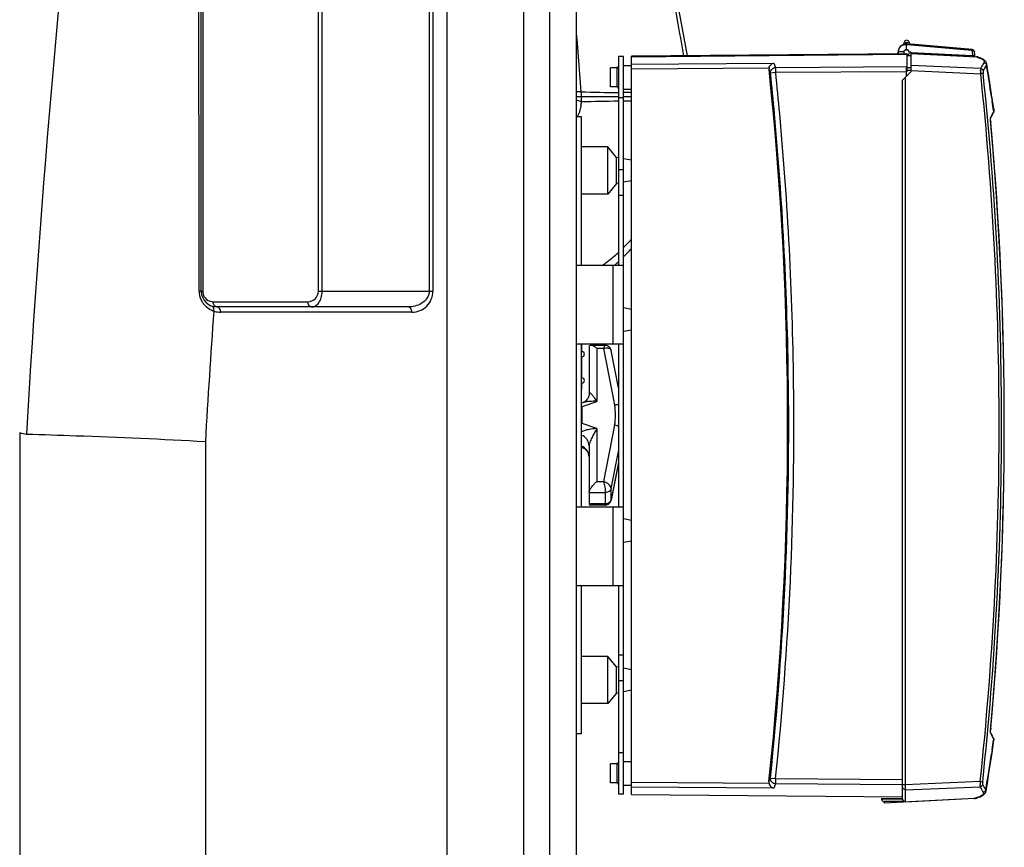
# Model space of a CAD drawing. Units: millimetres. Extents: x -1362 to 3127, y -322 to 2901.
# Drawn here: x 2752 to 3127, y 1996 to 2311 of the extents above; entities that cross this region are included whole.
import ezdxf

# ---------------------------------------------------------------- set-up
doc = ezdxf.new("R2010")
doc.units = ezdxf.units.MM
doc.header["$LTSCALE"] = 46.255
doc.layers.get('0').update_dxf_attribs({"linetype": 'CONTINUOUS'})
for name, color, linetype in [('02___PRT_ALL_AXES', 7, 'CONTINUOUS'), ('03___PRT_ALL_CURVES', 7, 'CONTINUOUS'), ('BEZUGSACHSEN', 7, 'CONTINUOUS')]:
    doc.layers.add(name, color=color, linetype=linetype)

msp = doc.modelspace()

# ---------------------------------------------------------------- linework, layer by layer
at = {"color": 7, "linetype": 'Continuous'}
for p, q in [((2964.07, 1458.055), (2964.07, 2458.123)), ((2821.181, 2207.739), (2821.181, 2435.739)), ((3088.854, 2302.559), (3088.616, 2301.669)), ((3090.786, 2302.559), (3090.986, 2301.811)), ((3086.538, 2298.12), (3086.574, 2298.821)), ((3088.779, 2298.92), (3086.728, 2298.92)), ((3090.368, 2299.576), (3089.272, 2299.576)), ((3089.82, 2299.726), (3089.82, 2301.65)), ((3114.782, 2299.729), (3090.103, 2301.888)), ((3091.42, 2298.753), (3090.883, 2298.809)), ((3091.42, 2298.753), (3091.42, 2291.251)), ((3114.782, 2299.729), (3114.762, 2299.731)), ((2982.07, 2297.151), (2980.07, 2297.151)), ((2980.07, 2297.151), (2980.07, 2217.651)), ((2982.07, 2016.151), (2982.07, 2297.151)), ((3090.07, 2298.151), (2985.07, 2297.234)), ((2985.07, 2297.031), (3090.07, 2297.948)), ((2985.07, 2016.067), (2985.07, 2297.234)), ((3090.07, 2291.332), (3090.07, 2298.151)), ((3090.368, 2297.726), (3090.07, 2297.726)), ((3091.42, 2297.347), (3090.07, 2297.335)), ((3091.42, 2298.317), (3116.422, 2297.007)), ((3116.478, 2297.002), (3116.422, 2297.007)), ((3116.593, 2296.986), (3116.478, 2297.002)), ((3116.71, 2296.96), (3116.593, 2296.986)), ((3116.785, 2296.937), (3116.71, 2296.96)), ((2982.07, 2293.624), (2985.07, 2293.651)), ((3088.32, 2288.151), (3091.42, 2291.251)), ((3089.82, 2289.651), (3089.82, 2292.763)), ((3120.824, 2291.534), (3120.377, 2294.313)), ((3121.103, 2289.765), (3120.823, 2291.541)), ((3088.32, 2014.351), (3088.32, 2288.151)), ((3089.32, 2289.151), (3089.32, 2013.151)), ((3121.662, 2286.196), (3121.385, 2287.982)), ((2982.07, 2284.677), (2985.07, 2284.651)), ((3122.214, 2282.591), (3121.94, 2284.398)), ((3122.758, 2278.967), (3122.488, 2280.788)), ((3123.028, 2277.146), (3122.488, 2280.782)), ((3123.027, 2277.147), (3123.116, 2276.542)), ((3123.055, 2275.974), (3123.108, 2276.169)), ((2966.07, 2274.189), (2964.07, 2274.189)), ((2966.07, 2217.651), (2966.07, 2274.188)), ((3121.792, 2273.37), (3121.793, 2273.419)), ((3121.792, 2273.326), (3121.792, 2273.381)), ((3121.793, 2273.28), (3121.792, 2273.34)), ((3121.793, 2273.445), (3121.795, 2273.484)), ((3121.793, 2273.409), (3121.794, 2273.453)), ((3121.794, 2273.23), (3121.793, 2273.295)), ((3121.796, 2273.178), (3121.794, 2273.247)), ((3121.795, 2273.478), (3121.796, 2273.51)), ((3121.798, 2273.123), (3121.795, 2273.197)), ((3121.796, 2273.506), (3121.798, 2273.533)), ((3121.801, 2273.065), (3121.797, 2273.143)), ((3121.798, 2273.53), (3121.799, 2273.542)), ((3121.799, 2273.542), (3121.801, 2273.559)), ((3121.799, 2273.542), (3121.807, 2273.556)), ((3121.804, 2273.006), (3121.8, 2273.086)), ((3121.808, 2272.945), (3121.803, 2273.027)), ((3121.807, 2273.556), (3121.902, 2273.73)), ((3121.813, 2272.883), (3121.807, 2272.965)), ((3121.818, 2272.82), (3121.811, 2272.9)), ((3121.902, 2273.73), (3121.982, 2273.876)), ((3122.993, 2275.828), (3123.055, 2275.974)), ((3122.994, 2275.829), (3122.993, 2275.828)), ((2976.07, 2262.696), (2966.07, 2262.696)), ((2976.07, 2244.696), (2976.07, 2262.696)), ((2979.42, 2258.696), (2976.07, 2262.696)), ((2979.42, 2248.696), (2979.42, 2258.696)), ((2980.07, 2258.573), (2979.42, 2258.696)), ((2985.07, 2257.629), (2982.07, 2258.196)), ((2979.42, 2248.696), (2976.07, 2244.696)), ((2980.07, 2248.819), (2979.42, 2248.696)), ((2985.07, 2249.763), (2982.07, 2249.196)), ((2976.07, 2244.696), (2966.07, 2244.696)), ((2964.07, 2217.651), (2982.07, 2217.651)), ((2900.034, 2201.739), (2827.181, 2201.739)), ((2985.07, 2200.804), (2982.07, 2201.37)), ((2985.07, 2192.937), (2982.07, 2192.371)), ((2964.07, 2187.651), (2982.07, 2187.651)), ((2966.07, 2125.651), (2966.07, 2187.651)), ((2968.926, 2186.506), (2968.926, 2168.687)), ((2974.985, 2187.107), (2969.546, 2187.107)), ((2974.986, 2187.107), (2974.986, 2187.107)), ((2980.07, 2187.651), (2980.07, 2125.651)), ((2966.07, 2184.739), (2966.161, 2184.739)), ((2966.07, 2182.739), (2966.161, 2182.739)), ((2980.07, 2170.984), (2977.301, 2185.195)), ((2966.07, 2174.739), (2966.161, 2174.739)), ((2966.07, 2172.739), (2966.161, 2172.739)), ((2966.492, 2165.261), (2966.07, 2165.114)), ((2968.926, 2148.888), (2968.926, 2126.871)), ((2966.486, 2148.118), (2966.07, 2148.263)), ((2966.484, 2148.119), (2966.486, 2148.118)), ((2980.07, 2142.389), (2977.303, 2128.184)), ((2974.988, 2126.272), (2969.546, 2126.27)), ((2974.988, 2126.272), (2975.139, 2126.277)), ((2974.989, 2126.272), (2974.989, 2126.272)), ((2964.07, 2125.651), (2982.07, 2125.651)), ((2985.07, 2120.44), (2982.07, 2121.007)), ((2985.07, 2112.574), (2982.07, 2112.007)), ((2964.07, 2095.651), (2982.07, 2095.651)), ((2966.07, 2039.189), (2966.07, 2095.651)), ((2980.07, 2095.651), (2980.07, 2016.151)), ((3124.101, 2069.377), (3125.004, 2083.918)), ((2976.07, 2068.681), (2966.07, 2068.681)), ((2979.42, 2064.681), (2976.07, 2068.681)), ((2976.07, 2050.681), (2976.07, 2068.681)), ((3123.036, 2054.86), (3124.102, 2069.39)), ((2980.07, 2064.559), (2979.42, 2064.681)), ((2979.42, 2054.681), (2979.42, 2064.681)), ((2985.07, 2063.615), (2982.07, 2064.181)), ((2985.07, 2055.748), (2982.07, 2055.182)), ((2979.42, 2054.681), (2976.07, 2050.681)), ((2980.07, 2054.804), (2979.42, 2054.681)), ((2976.07, 2050.681), (2966.07, 2050.681)), ((3121.792, 2039.902), (3121.792, 2039.949)), ((2966.07, 2039.189), (2964.07, 2039.189)), ((3121.814, 2039.733), (3121.799, 2039.76)), ((3121.902, 2039.572), (3121.814, 2039.733)), ((3121.982, 2039.425), (3121.902, 2039.572)), ((3122.985, 2035.864), (3123.116, 2036.759)), ((3122.993, 2037.474), (3122.994, 2037.473)), ((3123.056, 2037.325), (3122.993, 2037.473)), ((3123.108, 2037.13), (3123.056, 2037.325)), ((3122.403, 2031.954), (3122.986, 2035.874)), ((2982.07, 2028.624), (2985.07, 2028.651)), ((3121.813, 2028.074), (3122.403, 2031.954)), ((3121.214, 2024.226), (3121.814, 2028.081)), ((3120.606, 2020.408), (3121.214, 2024.226)), ((2982.07, 2019.677), (2985.07, 2019.651)), ((3120.116, 2017.387), (3120.607, 2020.413)), ((2982.07, 2016.151), (2980.07, 2016.151)), ((2985.07, 2016.067), (3088.32, 2015.166)), ((3080.32, 2014.568), (3088.32, 2014.638)), ((3080.32, 2014.568), (3080.32, 2014.351)), ((3115.612, 2014.529), (3081.32, 2012.731)), ((3115.766, 2014.545), (3115.879, 2014.568)), ((3115.879, 2014.568), (3115.963, 2014.59)), ((3118.527, 2015.592), (3118.528, 2015.592)), ((3089.32, 2013.351), (3081.32, 2013.351)), ((3081.32, 2013.351), (3081.32, 2012.731))]:
    msp.add_line(p, q, dxfattribs=at)
at = {"color": 9, "linetype": 'Continuous'}
for p, q in [((2821.767, 2435.739), (2821.767, 2207.739)), ((2865.85, 2207.739), (2865.85, 2435.739)), ((2867.264, 2207.739), (2867.264, 2435.739)), ((2908.034, 2424.688), (2908.034, 2207.739)), ((2909.448, 2424.688), (2909.448, 2207.739)), ((2914.781, 2425.044), (2914.773, 1731.763)), ((2943.966, 2425.044), (2943.966, 1735.253)), ((2954.008, 1458.055), (2954.008, 2425.044)), ((2964.447, 2303.085), (2964.285, 2305.17)), ((2964.476, 2302.721), (2964.447, 2303.085)), ((2964.516, 2302.203), (2964.476, 2302.721)), ((3089.82, 2302.301), (3088.854, 2302.559)), ((3090.786, 2302.559), (3089.82, 2302.301)), ((2965.944, 2283.647), (2964.516, 2302.203)), ((3089.712, 2301.899), (3089.82, 2302.301)), ((3089.82, 2302.301), (3089.928, 2301.899)), ((3090.086, 2301.64), (3114.733, 2299.484)), ((3091.42, 2297.332), (3090.07, 2297.32)), ((3114.972, 2297.333), (3091.42, 2298.566)), ((3091.42, 2298.286), (3116.527, 2296.971)), ((2985.07, 2294.235), (3039.294, 2294.632)), ((3037.472, 2292.649), (2985.07, 2292.265)), ((3038.011, 2290.759), (3037.459, 2292.124)), ((3039.294, 2294.632), (3039.98, 2292.935)), ((3039.98, 2292.935), (3090.07, 2293.302)), ((3089.82, 2291.33), (3039.98, 2290.965)), ((3091.42, 2292.775), (3089.82, 2292.763)), ((3091.42, 2291.79), (3089.82, 2291.778)), ((3118.07, 2292.517), (3091.42, 2293.689)), ((3091.42, 2291.722), (3118.071, 2290.55)), ((3039.98, 2290.965), (3038.011, 2290.759)), ((2982.07, 2281.318), (2980.07, 2281.318)), ((2985.07, 2280.109), (2982.07, 2280.086)), ((2985.071, 2283.346), (2982.071, 2283.368)), ((3123.041, 2276.096), (3122.925, 2275.863)), ((3122.978, 2276.522), (3123.041, 2276.096)), ((3121.821, 2272.783), (3121.818, 2272.782)), ((3121.818, 2272.782), (3121.896, 2271.914)), ((3122.925, 2275.863), (3122.849, 2275.712)), ((2982.07, 2253.941), (2980.07, 2253.941)), ((2982.07, 2244.151), (2980.07, 2244.151)), ((2978.07, 2187.651), (2978.07, 2217.651)), ((2821.181, 2207.739), (2821.767, 2207.739)), ((2865.85, 2207.739), (2909.448, 2207.739)), ((2825.767, 2203.739), (2861.85, 2203.739)), ((2901.448, 2199.739), (2828.595, 2199.739)), ((2974.456, 2185.908), (2971.926, 2185.908)), ((2971.926, 2185.908), (2971.926, 2165.777)), ((2974.456, 2185.908), (2978.631, 2164.483)), ((2966.07, 2170.739), (2966.161, 2170.739)), ((2966.294, 2163.817), (2971.926, 2165.777)), ((2966.294, 2157.366), (2966.294, 2163.817)), ((2971.926, 2155.406), (2966.294, 2157.366)), ((2978.632, 2156.702), (2974.459, 2135.276)), ((2752.082, 2153.989), (2752.082, 1739.976)), ((2971.926, 2155.406), (2971.926, 2135.276)), ((2822.792, 2150.502), (2822.792, 1612.976)), ((2977.321, 2132.582), (2980.07, 2146.696)), ((2980.07, 2142.493), (2977.321, 2128.379)), ((2971.926, 2135.276), (2974.459, 2135.276)), ((2968.926, 2131.074), (2975.122, 2131.076)), ((2975.122, 2126.873), (2975.122, 2131.076)), ((2977.321, 2128.379), (2977.321, 2132.582)), ((2968.926, 2126.871), (2975.122, 2126.873)), ((2977.302, 2128.179), (2977.303, 2128.184)), ((2977.303, 2128.185), (2977.321, 2128.379)), ((2978.07, 2095.651), (2978.07, 2125.651)), ((2982.07, 2069.151), (2980.07, 2069.151)), ((2982.07, 2059.36), (2980.07, 2059.36)), ((3121.896, 2041.389), (3121.818, 2040.519)), ((3121.821, 2040.519), (3121.818, 2040.519)), ((3122.849, 2037.589), (3122.924, 2037.438)), ((3122.924, 2037.438), (3123.041, 2037.205)), ((3123.041, 2037.205), (3122.978, 2036.78)), ((3122.439, 2033.151), (3122.182, 2031.451)), ((2982.07, 2031.983), (2980.07, 2031.983)), ((3037.438, 2020.975), (3037.99, 2022.339)), ((3037.99, 2022.339), (3039.959, 2022.133)), ((3039.959, 2022.133), (3088.32, 2021.779)), ((2985.07, 2020.833), (3037.45, 2020.45)), ((3039.273, 2018.467), (2985.07, 2018.864)), ((3039.959, 2020.163), (3039.273, 2018.467)), ((3088.32, 2019.809), (3039.959, 2020.163)), ((3089.32, 2019.766), (3088.32, 2019.766)), ((3117.888, 2021.02), (3089.32, 2019.764)), ((3089.32, 2017.797), (3117.886, 2019.053)), ((3088.32, 2014.351), (3080.32, 2014.351)), ((3115.732, 2014.565), (3089.32, 2013.181))]:
    msp.add_line(p, q, dxfattribs=at)
at = {"color": 7, "linetype": 'Continuous'}
for points in [[(3006.383, 2297.42), (3003.869, 2311.129), (2998.933, 2338.008), (2994.195, 2363.631), (2989.683, 2387.683), (2988.427, 2394.291)], [(3120.377, 2294.309), (3120.333, 2294.506), (3120.242, 2294.752), (3120.11, 2294.993), (3119.943, 2295.221), (3119.742, 2295.437), (3119.508, 2295.641), (3119.238, 2295.838), (3118.927, 2296.032), (3118.574, 2296.222), (3118.175, 2296.411), (3117.73, 2296.598), (3117.238, 2296.783), (3116.785, 2296.937)], [(3122.488, 2280.782), (3121.941, 2284.391), (3121.386, 2287.975), (3120.824, 2291.534)], [(3123.108, 2276.169), (3123.128, 2276.371), (3123.116, 2276.542)], [(3127.054, 2156.641), (3126.972, 2171.195), (3126.726, 2185.749), (3126.316, 2200.3), (3125.742, 2214.846), (3125.004, 2229.383), (3124.102, 2243.911), (3123.037, 2258.427), (3121.817, 2272.834)], [(3127.054, 2156.66), (3126.972, 2171.214), (3126.726, 2185.767), (3126.316, 2200.316), (3125.742, 2214.86), (3125.003, 2229.397), (3124.101, 2243.925), (3123.036, 2258.441), (3121.821, 2272.783)], [(2977.301, 2185.194), (2977.278, 2185.302), (2977.131, 2185.73), (2976.907, 2186.121), (2976.617, 2186.457), (2976.275, 2186.728), (2975.902, 2186.925), (2975.517, 2187.048), (2975.136, 2187.103), (2974.985, 2187.107)], [(2968.926, 2168.687), (2968.896, 2168.269), (2968.803, 2167.822), (2968.638, 2167.35), (2968.402, 2166.885), (2968.105, 2166.451), (2967.759, 2166.067), (2967.387, 2165.748), (2967.016, 2165.503), (2966.673, 2165.332), (2966.485, 2165.259)], [(3125.742, 2098.441), (3126.316, 2112.985), (3126.726, 2127.534), (3126.972, 2142.087), (3127.054, 2156.66)], [(2966.486, 2148.118), (2966.531, 2148.102), (2966.833, 2147.972), (2967.181, 2147.773), (2967.544, 2147.504), (2967.896, 2147.17), (2968.215, 2146.779), (2968.486, 2146.344), (2968.692, 2145.892), (2968.831, 2145.448), (2968.904, 2145.04), (2968.926, 2144.689)], [(3125.003, 2083.904), (3125.742, 2098.456), (3126.316, 2113.001), (3126.726, 2127.552), (3126.972, 2142.106)], [(2975.139, 2126.277), (2975.519, 2126.331), (2975.905, 2126.455)], [(2975.905, 2126.455), (2976.278, 2126.651), (2976.619, 2126.922), (2976.91, 2127.259), (2977.134, 2127.65)], [(2977.134, 2127.65), (2977.28, 2128.078), (2977.303, 2128.185)], [(3121.792, 2039.939), (3121.792, 2039.987), (3121.793, 2040.028), (3121.794, 2040.071), (3121.795, 2040.115), (3121.797, 2040.162), (3121.799, 2040.21), (3121.802, 2040.26), (3121.805, 2040.31), (3121.809, 2040.362), (3121.813, 2040.415), (3121.817, 2040.468), (3123.037, 2054.874)], [(3121.799, 2039.758), (3121.797, 2039.776), (3121.796, 2039.798), (3121.795, 2039.822), (3121.794, 2039.85), (3121.793, 2039.88), (3121.792, 2039.913)], [(3121.803, 2039.727), (3121.802, 2039.728), (3121.802, 2039.734), (3121.8, 2039.744), (3121.799, 2039.758)], [(3123.116, 2036.759), (3123.128, 2036.928), (3123.108, 2037.13)], [(3118.195, 2015.421), (3118.529, 2015.593), (3118.823, 2015.764), (3119.085, 2015.938), (3119.316, 2016.117), (3119.52, 2016.303), (3119.7, 2016.502), (3119.853, 2016.714), (3119.978, 2016.943), (3120.068, 2017.182), (3120.116, 2017.391)], [(3115.613, 2014.529), (3115.656, 2014.532), (3115.766, 2014.545)], [(3115.963, 2014.59), (3116.44, 2014.738), (3116.951, 2014.91), (3117.412, 2015.082), (3117.826, 2015.252), (3118.198, 2015.422)], [(3116.434, 2014.735), (3116.946, 2014.908), (3117.408, 2015.08), (3117.824, 2015.251), (3118.195, 2015.421)]]:
    msp.add_lwpolyline(points, dxfattribs=at)
at = {"color": 9, "linetype": 'Continuous'}
for centre, radius, start, end in [((7414, 1884.262), 4667.084, 173.269885, 176.694999), ((3089.846, 2298.899), 2.751, 85.00431, 90.54718), ((3097.084, 2300.944), 17.709, 355.26809, 355.78235), ((3114.67, 2295.462), 4.022, 87.81917, 89.08793), ((3107.148, 2300.199), 7.617, 355.8093, 355.98507), ((3108.661, 2295.017), 6.722, 18.46714, 18.68511), ((3116.358, 2296.691), 0.327, 58.83266, 60.68542), ((3111.057, 2280.212), 17.629, 71.07574, 71.92129), ((3072.17, 2320.99), 54.015, 328.18755, 330.88784), ((3071.326, 2321.149), 56.074, 328.2432, 330.84671), ((1979.952, 2108.291), 1155.34, 8.639859, 9.241421), ((3039.946, 2290.941), 1.943, 179.29016, 185.37243), ((1745.07, 2156.651), 1299.878, 5.234248, 5.921759), ((1745.641, 2156.65), 1301.29, 5.229352, 5.924462), ((1844.227, 2156.651), 1280.862, 359.999988, 6.000557), ((1844.127, 2156.648), 1281.902, 0.000114, 6.000334), ((2990.988, 3265.844), 982.517, 268.539353, 269.36329), ((2938.278, 2281.055), 27.787, 357.44049, 5.31647), ((2990.926, 1342.973), 937.155, 90.663738, 91.522015), ((2007.767, 2112.551), 1127.201, 8.364332, 8.550775), ((2948.501, 2281.652), 17.631, 349.49662, 353.96249), ((1745.665, 2156.651), 1299.286, 0.862333, 5.236643), ((1745.648, 2156.651), 1301.283, 0.706329, 5.22935), ((3124.133, 2273.439), 2.346, 176.83809, 177.89253), ((3068.638, 2303.075), 60.725, 331.14755, 333.21781), ((3122.552, 2276.045), 0.492, 333.89544, 338.47585), ((1835.841, 2156.651), 1291.21, 354.878603, 5.121501), ((2934.086, 2273.152), 68.444, 314.51615, 318.16342), ((2828.322, 2207.768), 7.846, 180.09841, 185.61127), ((2825.759, 2207.739), 3.992, 180.00333, 184.40203), ((2825.775, 2207.739), 4.008, 184.38967, 188.91834), ((2825.768, 2207.739), 4.001, 188.93021, 220.20182), ((2825.767, 2207.739), 4, 220.20313, 263.48351), ((2861.85, 2207.739), 4, 269.99988, 0.00012), ((2901.448, 2207.739), 8, 269.99962, 0.00038), ((2828.616, 2207.942), 8.197, 222.77907, 240.80352), ((2825.767, 2207.741), 4.003, 263.4891, 270.00148), ((2828.547, 2203.74), 2.78, 180.03165, 190.75764), ((7405.539, 1882.923), 4590.552, 176.037032, 176.658396), ((2828.664, 2208.031), 8.298, 240.80973, 251.00556), ((2828.595, 2207.736), 7.997, 250.79095, 253.75913), ((2828.601, 2207.779), 8.041, 253.80086, 269.95874), ((1745.664, 2156.651), 1299.287, 354.066551, 0.86233), ((1745.647, 2156.651), 1301.284, 354.066556, 0.706325), ((2958.733, 2160.591), 20.275, 348.93906, 11.06617), ((1844.226, 2156.65), 1280.863, 353.921561, 0.000012), ((1844.204, 2156.649), 1281.825, 353.921548, 0.000078), ((2975.879, 2128.661), 1.469, 341.48067, 348.94015), ((3121.332, 2039.579), 0.495, 9.24377, 18.87738), ((3067.459, 2009.617), 62.052, 26.79375, 28.8203), ((2007.853, 2200.737), 1127.114, 351.449222, 351.635681), ((3122.551, 2037.256), 0.492, 21.33599, 26.10394), ((1983.849, 2204.391), 1151.394, 350.677173, 351.361477), ((3039.925, 2022.157), 1.943, 174.6191, 180.71011), ((3071.409, 1990.3), 54.652, 29.23554, 31.7436), ((3072.381, 1991.195), 54.612, 29.23698, 31.74855), ((3089.293, 2014.363), 0.973, 180.01778, 191.40463), ((3089.305, 2014.37), 0.987, 214.16742, 219.80857), ((3089.308, 2014.372), 0.991, 219.80425, 225.4346), ((3115.554, 2014.892), 0.372, 295.31956, 298.59186), ((3109.575, 2035.313), 21.642, 286.52706, 287.14499)]:
    msp.add_arc(centre, radius, start, end, dxfattribs=at)
at = {"color": 7, "linetype": 'Continuous'}
for centre, radius, start, end in [((3089.82, 2302.301), 1, 15, 165), ((3089.82, 2298.651), 3.25, 85, 189.38902), ((3089.82, 2298.651), 1.075, 283.45492, 208.38736), ((3114.708, 2298.732), 1, 6.29402, 85.7807), ((1826.52, 2156.651), 1297, 6.213687, 6.294017), ((3039.509, 2292.338), 2.061, 171.32919, 185.97063), ((3068.545, 2302.816), 60.77, 331.56079, 333.63408), ((2930.115, 2273.566), 74.044, 314.56702, 317.94083), ((2934.13, 2269.404), 68.259, 310.6833, 312.32641), ((2827.181, 2207.739), 6, 180, 270), ((2966.161, 2183.739), 1, 270, 90), ((2966.161, 2173.739), 1, 270, 90), ((2964.161, 2170.739), 2, 343.50906, 0), ((2963.06, 2157.65), 6.963, 62.32805, 64.38687), ((2969.712, 2150.847), 7.36, 117.671, 119.65507), ((3069.092, 2010.768), 60.154, 26.35532, 28.44981), ((3039.488, 2020.76), 2.061, 174.02049, 188.6704), ((3081.32, 2014.351), 1, 180, 270), ((3089.32, 2014.351), 1, 180.00003, 270)]:
    msp.add_arc(centre, radius, start, end, dxfattribs=at)
msp.add_ellipse((1745.664, 2156.651), major_axis=(1298.879, 0), ratio=0.9999999, start_param=-0.1046469, end_param=0.1044901, dxfattribs=at)
at = {"color": 9, "linetype": 'Continuous'}
for points, knots in [([(2820.476, 2207.755), (2820.45, 2225.885), (2820.338, 2298.371), (2820.193, 2370.857), (2820.066, 2425.212)], [0, 0, 0, 0, 0.2501212, 1, 1, 1, 1]), ([(3005.018, 2297.409), (3002.142, 2313.537), (2996.419, 2345.792), (2990.693, 2378.046), (2987.775, 2394.159)], [0, 0, 0, 0, 0.5001247, 1, 1, 1, 1]), ([(3090.086, 2301.64), (3090.087, 2301.658), (3090.092, 2301.718), (3090.097, 2301.779), (3090.1, 2301.822)], [0, 0, 0, 0, 0.2970178, 1, 1, 1, 1]), ([(3090.1, 2301.822), (3090.101, 2301.831), (3090.101, 2301.847), (3090.104, 2301.87), (3090.102, 2301.879), (3090.105, 2301.888), (3090.103, 2301.888)], [0, 0, 0, 0, 0.4304807, 0.7434768, 0.9346522, 1, 1, 1, 1]), ([(3114.762, 2299.731), (3114.758, 2299.731), (3114.75, 2299.735), (3114.751, 2299.728), (3114.75, 2299.723), (3114.75, 2299.712), (3114.749, 2299.692), (3114.747, 2299.675), (3114.747, 2299.665)], [0, 0, 0, 0, 0.1509292, 0.184371, 0.2478234, 0.3409678, 0.6145312, 1, 1, 1, 1]), ([(3114.766, 2299.731), (3114.779, 2299.729), (3114.809, 2299.711), (3114.815, 2299.679), (3114.817, 2299.661)], [0, 0, 0, 0, 0.4236992, 1, 1, 1, 1]), ([(3114.817, 2299.661), (3114.819, 2299.65), (3114.826, 2299.59), (3114.825, 2299.529), (3114.823, 2299.481)], [0, 0, 0, 0, 0.2004187, 1, 1, 1, 1]), ([(3114.823, 2299.481), (3114.86, 2299.48), (3115.002, 2299.468), (3115.142, 2299.432), (3115.239, 2299.391)], [0, 0, 0, 0, 0.2619075, 1, 1, 1, 1]), ([(3115.239, 2299.391), (3115.363, 2299.339), (3115.58, 2299.195), (3115.69, 2298.954), (3115.702, 2298.841)], [0, 0, 0, 0, 0.5422499, 1, 1, 1, 1]), ([(3115.728, 2297.186), (3115.629, 2297.248), (3115.375, 2297.327), (3115.114, 2297.34), (3114.972, 2297.333)], [0, 0, 0, 0, 0.4513658, 1, 1, 1, 1]), ([(3115.028, 2297.17), (3115.026, 2297.177), (3115.016, 2297.207), (3115.004, 2297.237), (3114.996, 2297.261)], [0, 0, 0, 0, 0.2239472, 1, 1, 1, 1]), ([(3115.037, 2297.146), (3115.042, 2297.129), (3115.048, 2297.106), (3115.053, 2297.087), (3115.052, 2297.078), (3115.05, 2297.078)], [0, 0, 0, 0, 0.7482326, 0.9334389, 1, 1, 1, 1]), ([(3115.803, 2297.131), (3115.797, 2297.136), (3115.774, 2297.156), (3115.748, 2297.174), (3115.728, 2297.186)], [0, 0, 0, 0, 0.2400748, 1, 1, 1, 1]), ([(3115.88, 2297.035), (3115.876, 2297.043), (3115.854, 2297.079), (3115.826, 2297.11), (3115.803, 2297.131)], [0, 0, 0, 0, 0.2369194, 1, 1, 1, 1]), ([(3116.774, 2296.888), (3117.232, 2296.731), (3117.865, 2296.487), (3118.598, 2296.09), (3118.989, 2295.816), (3119.266, 2295.541), (3119.431, 2295.259), (3119.468, 2294.968), (3119.405, 2294.791), (3119.361, 2294.711)], [0, 0, 0, 0, 0.3891119, 0.5426472, 0.669165, 0.7713991, 0.8543524, 0.9265314, 1, 1, 1, 1]), ([(3038.003, 2290.965), (3038.006, 2291.219), (3038.115, 2291.732), (3038.556, 2292.38), (3039.208, 2292.819), (3039.724, 2292.93), (3039.98, 2292.935)], [0, 0, 0, 0, 0.2481427, 0.4979451, 0.7489435, 1, 1, 1, 1]), ([(3039.98, 2292.935), (3039.977, 2292.856), (3039.976, 2292.628), (3039.974, 2292.199), (3039.976, 2291.622), (3039.979, 2291.193), (3039.98, 2290.965)], [0, 0, 0, 0, 0.120643, 0.3473233, 0.6527178, 1, 1, 1, 1]), ([(3118.07, 2292.517), (3118.065, 2292.487), (3118.059, 2292.408), (3118.053, 2292.263), (3118.049, 2292.066), (3118.048, 2291.917), (3118.048, 2291.835)], [0, 0, 0, 0, 0.131916, 0.3470247, 0.6392922, 1, 1, 1, 1]), ([(3118.071, 2290.55), (3118.067, 2290.666), (3118.056, 2291.094), (3118.048, 2291.522), (3118.048, 2291.835)], [0, 0, 0, 0, 0.270097, 1, 1, 1, 1]), ([(3118.07, 2292.517), (3118.297, 2292.501), (3118.753, 2292.305), (3118.977, 2291.862), (3119.005, 2291.637)], [0, 0, 0, 0, 0.5012426, 1, 1, 1, 1]), ([(3119.005, 2291.637), (3118.997, 2291.623), (3118.985, 2291.584), (3118.975, 2291.511), (3118.968, 2291.412), (3118.965, 2291.237), (3118.976, 2290.98), (3118.994, 2290.765), (3119.006, 2290.651)], [0, 0, 0, 0, 0.047165, 0.1215093, 0.2226068, 0.3473713, 0.6531168, 1, 1, 1, 1]), ([(3119.361, 2294.711), (3119.588, 2294.695), (3120.044, 2294.501), (3120.268, 2294.058), (3120.296, 2293.833)], [0, 0, 0, 0, 0.501433, 1, 1, 1, 1]), ([(3120.297, 2293.833), (3120.334, 2293.907), (3120.389, 2294.063), (3120.39, 2294.229), (3120.377, 2294.308)], [0, 0, 0, 0, 0.5085589, 1, 1, 1, 1]), ([(3119.006, 2290.653), (3118.972, 2290.648), (3118.869, 2290.637), (3118.558, 2290.601), (3118.28, 2290.572), (3118.071, 2290.55)], [0, 0, 0, 0, 0.108236, 0.330602, 1, 1, 1, 1]), ([(2965.945, 2283.63), (2965.806, 2283.651), (2965.184, 2283.718), (2964.556, 2283.704), (2964.073, 2283.668)], [0, 0, 0, 0, 0.2249244, 1, 1, 1, 1]), ([(2966.037, 2279.814), (2965.896, 2279.88), (2965.259, 2280.15), (2964.593, 2280.346), (2964.073, 2280.477)], [0, 0, 0, 0, 0.2247176, 1, 1, 1, 1]), ([(2965.837, 2278.438), (2965.766, 2278.059), (2965.445, 2276.595), (2964.926, 2275.172), (2964.424, 2274.178)], [0, 0, 0, 0, 0.2572061, 1, 1, 1, 1]), ([(3123.116, 2276.542), (3123.126, 2276.469), (3123.124, 2276.314), (3123.074, 2276.167), (3123.041, 2276.096)], [0, 0, 0, 0, 0.4845995, 1, 1, 1, 1]), ([(3121.818, 2272.782), (3121.813, 2272.841), (3121.796, 2273.056), (3121.786, 2273.272), (3121.787, 2273.429)], [0, 0, 0, 0, 0.2702775, 1, 1, 1, 1]), ([(3121.787, 2273.429), (3121.787, 2273.438), (3121.787, 2273.47), (3121.788, 2273.502), (3121.789, 2273.525)], [0, 0, 0, 0, 0.2617264, 1, 1, 1, 1]), ([(3121.791, 2273.568), (3121.792, 2273.578), (3121.794, 2273.614), (3121.797, 2273.65), (3121.801, 2273.676)], [0, 0, 0, 0, 0.2783111, 1, 1, 1, 1]), ([(3121.801, 2273.676), (3121.802, 2273.686), (3121.807, 2273.719), (3121.814, 2273.752), (3121.825, 2273.772)], [0, 0, 0, 0, 0.3222533, 1, 1, 1, 1]), ([(2973.991, 2217.631), (2974.518, 2217.996), (2976.629, 2219.511), (2978.639, 2221.167), (2980.091, 2222.48)], [0, 0, 0, 0, 0.2464368, 1, 1, 1, 1]), ([(2820.476, 2207.755), (2820.575, 2207.754), (2820.742, 2207.747), (2820.982, 2207.76), (2821.082, 2207.727), (2821.181, 2207.754), (2821.181, 2207.739)], [0, 0, 0, 0, 0.4213511, 0.7376474, 0.9333645, 1, 1, 1, 1]), ([(2822.599, 2202.375), (2822.326, 2202.67), (2821.26, 2204.006), (2820.641, 2205.702), (2820.514, 2207.001)], [0, 0, 0, 0, 0.2353344, 1, 1, 1, 1]), ([(2863.264, 2201.739), (2863.755, 2201.739), (2864.836, 2202.06), (2866.142, 2203.357), (2867.05, 2205.33), (2867.264, 2206.9), (2867.264, 2207.739)], [0, 0, 0, 0, 0.186713, 0.4070029, 0.680729, 1, 1, 1, 1]), ([(2908.034, 2207.739), (2908.034, 2206.728), (2907.309, 2204.769), (2905.105, 2202.928), (2902.616, 2201.944), (2900.886, 2201.739), (2900.034, 2201.739)], [0, 0, 0, 0, 0.2765048, 0.5287555, 0.7670375, 1, 1, 1, 1]), ([(2825.963, 2200.184), (2825.994, 2200.359), (2826.047, 2200.967), (2825.826, 2201.658), (2825.477, 2201.926)], [0, 0, 0, 0, 0.2882117, 1, 1, 1, 1]), ([(2827.181, 2201.739), (2826.863, 2201.739), (2826.158, 2202.132), (2825.889, 2202.834), (2825.816, 2203.221)], [0, 0, 0, 0, 0.4465304, 1, 1, 1, 1]), ([(2828.595, 2199.739), (2828.595, 2200.23), (2828.409, 2201.144), (2827.568, 2201.739), (2827.181, 2201.739)], [0, 0, 0, 0, 0.5597866, 1, 1, 1, 1]), ([(2863.264, 2201.739), (2862.878, 2201.739), (2862.037, 2202.334), (2861.85, 2203.247), (2861.85, 2203.739)], [0, 0, 0, 0, 0.4402134, 1, 1, 1, 1]), ([(2901.448, 2199.739), (2901.448, 2200.23), (2901.262, 2201.144), (2900.42, 2201.739), (2900.034, 2201.739)], [0, 0, 0, 0, 0.5597866, 1, 1, 1, 1]), ([(2974.986, 2187.107), (2974.941, 2187.107), (2974.841, 2186.983), (2974.73, 2186.754), (2974.59, 2186.371), (2974.504, 2186.076), (2974.456, 2185.908)], [0, 0, 0, 0, 0.1005823, 0.3033731, 0.6079994, 1, 1, 1, 1]), ([(2974.456, 2185.908), (2974.783, 2186.012), (2975.415, 2186.141), (2976.3, 2186.112), (2976.914, 2185.85), (2977.207, 2185.502), (2977.28, 2185.302), (2977.3, 2185.2)], [0, 0, 0, 0, 0.3161284, 0.5881906, 0.8078503, 0.9046247, 1, 1, 1, 1]), ([(2971.926, 2165.777), (2971.783, 2166.005), (2971.495, 2166.445), (2971.055, 2167.075), (2970.623, 2167.656), (2970.201, 2168.172), (2969.802, 2168.601), (2969.476, 2168.884), (2969.234, 2169.015), (2969.064, 2169.039), (2968.926, 2168.903), (2968.926, 2168.771), (2968.926, 2168.693)], [0, 0, 0, 0, 0.1691412, 0.3306002, 0.4827571, 0.6234776, 0.7488896, 0.8518121, 0.8913921, 0.9220591, 0.9510779, 1, 1, 1, 1]), ([(2971.926, 2165.777), (2970.989, 2165.819), (2969.59, 2165.814), (2967.771, 2165.6), (2966.896, 2165.402), (2966.485, 2165.259)], [0, 0, 0, 0, 0.5123344, 0.7620293, 1, 1, 1, 1]), ([(2980.073, 2164.435), (2979.961, 2164.459), (2979.485, 2164.537), (2978.996, 2164.529), (2978.631, 2164.483)], [0, 0, 0, 0, 0.2379471, 1, 1, 1, 1]), ([(2980.073, 2156.295), (2979.962, 2156.346), (2979.499, 2156.537), (2979.007, 2156.655), (2978.632, 2156.702)], [0, 0, 0, 0, 0.2447858, 1, 1, 1, 1]), ([(2971.926, 2155.406), (2970.898, 2155.361), (2969.367, 2155.192), (2967.413, 2154.734), (2966.483, 2154.393), (2966.07, 2154.158)], [0, 0, 0, 0, 0.5122114, 0.7631243, 1, 1, 1, 1]), ([(2968.926, 2148.887), (2968.926, 2149.296), (2968.789, 2150.131), (2967.99, 2151.699), (2966.886, 2152.572), (2966.071, 2152.973)], [0, 0, 0, 0, 0.2347081, 0.4774113, 1, 1, 1, 1]), ([(2971.926, 2155.406), (2971.622, 2154.923), (2971.01, 2153.912), (2970.302, 2152.589), (2969.759, 2151.459), (2969.379, 2150.575), (2969.106, 2149.832), (2968.964, 2149.267), (2968.926, 2149.005), (2968.926, 2148.888)], [0, 0, 0, 0, 0.237333, 0.4908392, 0.6231512, 0.7580284, 0.890678, 0.9513201, 1, 1, 1, 1]), ([(2968.926, 2144.689), (2968.926, 2145.096), (2968.788, 2145.932), (2967.988, 2147.498), (2966.885, 2148.37), (2966.071, 2148.771)], [0, 0, 0, 0, 0.2347174, 0.4774523, 1, 1, 1, 1]), ([(2974.459, 2135.276), (2974.557, 2134.932), (2974.724, 2134.198), (2974.932, 2133.092), (2975.072, 2132.038), (2975.122, 2131.371), (2975.122, 2131.076)], [0, 0, 0, 0, 0.2518073, 0.5293834, 0.7923849, 1, 1, 1, 1]), ([(2977.321, 2132.582), (2977.321, 2132.848), (2977.111, 2133.442), (2976.463, 2134.193), (2975.553, 2134.846), (2974.834, 2135.157), (2974.459, 2135.276)], [0, 0, 0, 0, 0.1931544, 0.4357837, 0.7135435, 1, 1, 1, 1]), ([(2977.321, 2132.582), (2977.28, 2132.371), (2977.092, 2131.949), (2976.577, 2131.461), (2975.894, 2131.147), (2975.382, 2131.076), (2975.122, 2131.076)], [0, 0, 0, 0, 0.2251742, 0.4673861, 0.7279753, 1, 1, 1, 1]), ([(2975.122, 2126.873), (2975.122, 2126.723), (2975.128, 2126.554), (2975.05, 2126.272), (2974.989, 2126.272)], [0, 0, 0, 0, 0.7108378, 1, 1, 1, 1]), ([(2975.122, 2126.873), (2975.445, 2126.873), (2976.076, 2126.981), (2976.628, 2127.315), (2976.845, 2127.526)], [0, 0, 0, 0, 0.5163336, 1, 1, 1, 1]), ([(2976.845, 2127.526), (2976.894, 2127.574), (2977.074, 2127.77), (2977.21, 2128.008), (2977.272, 2128.194)], [0, 0, 0, 0, 0.2590835, 1, 1, 1, 1]), ([(3121.787, 2039.878), (3121.787, 2039.926), (3121.789, 2040.14), (3121.803, 2040.353), (3121.818, 2040.519)], [0, 0, 0, 0, 0.2226826, 1, 1, 1, 1]), ([(3121.789, 2039.776), (3121.789, 2039.784), (3121.788, 2039.818), (3121.787, 2039.852), (3121.787, 2039.878)], [0, 0, 0, 0, 0.2375383, 1, 1, 1, 1]), ([(3121.8, 2039.627), (3121.799, 2039.638), (3121.793, 2039.687), (3121.791, 2039.737), (3121.789, 2039.776)], [0, 0, 0, 0, 0.2155115, 1, 1, 1, 1]), ([(3121.825, 2039.53), (3121.822, 2039.535), (3121.809, 2039.566), (3121.804, 2039.6), (3121.8, 2039.627)], [0, 0, 0, 0, 0.1749347, 1, 1, 1, 1]), ([(3123.041, 2037.205), (3123.074, 2037.134), (3123.124, 2036.988), (3123.126, 2036.832), (3123.116, 2036.759)], [0, 0, 0, 0, 0.5154049, 1, 1, 1, 1]), ([(3039.959, 2020.164), (3039.703, 2020.169), (3039.187, 2020.279), (3038.535, 2020.719), (3038.094, 2021.367), (3037.985, 2021.879), (3037.982, 2022.133)], [0, 0, 0, 0, 0.2510563, 0.5020547, 0.7518574, 1, 1, 1, 1]), ([(3039.959, 2022.133), (3039.958, 2021.905), (3039.955, 2021.476), (3039.953, 2020.899), (3039.955, 2020.471), (3039.956, 2020.242), (3039.959, 2020.163)], [0, 0, 0, 0, 0.3472826, 0.652677, 0.8793571, 1, 1, 1, 1]), ([(3088.613, 2018.282), (3088.521, 2018.372), (3088.372, 2018.591), (3088.32, 2018.85), (3088.32, 2018.978)], [0, 0, 0, 0, 0.5010464, 1, 1, 1, 1]), ([(3089.32, 2017.993), (3089.19, 2017.993), (3088.928, 2018.044), (3088.705, 2018.191), (3088.613, 2018.282)], [0, 0, 0, 0, 0.5010253, 1, 1, 1, 1]), ([(3117.888, 2021.02), (3117.884, 2020.904), (3117.872, 2020.476), (3117.865, 2020.048), (3117.864, 2019.735)], [0, 0, 0, 0, 0.2700912, 1, 1, 1, 1]), ([(3117.886, 2019.053), (3117.88, 2019.083), (3117.875, 2019.162), (3117.868, 2019.307), (3117.865, 2019.504), (3117.864, 2019.653), (3117.864, 2019.735)], [0, 0, 0, 0, 0.1319127, 0.3470223, 0.6392912, 1, 1, 1, 1]), ([(3118.82, 2019.931), (3118.806, 2019.818), (3118.736, 2019.593), (3118.524, 2019.312), (3118.23, 2019.118), (3118.001, 2019.061), (3117.886, 2019.053)], [0, 0, 0, 0, 0.2486646, 0.4988303, 0.749656, 1, 1, 1, 1]), ([(3117.888, 2021.02), (3118.096, 2020.998), (3118.374, 2020.968), (3118.686, 2020.932), (3118.789, 2020.921), (3118.822, 2020.916)], [0, 0, 0, 0, 0.6693968, 0.8910466, 1, 1, 1, 1]), ([(3118.823, 2020.916), (3118.816, 2020.858), (3118.796, 2020.64), (3118.783, 2020.422), (3118.783, 2020.263)], [0, 0, 0, 0, 0.2706347, 1, 1, 1, 1]), ([(3118.783, 2020.263), (3118.783, 2020.191), (3118.785, 2020.094), (3118.801, 2019.984), (3118.813, 2019.945), (3118.82, 2019.931)], [0, 0, 0, 0, 0.6458775, 0.8594544, 1, 1, 1, 1]), ([(3119.1, 2016.992), (3119.327, 2017.007), (3119.782, 2017.201), (3120.007, 2017.644), (3120.035, 2017.868)], [0, 0, 0, 0, 0.501421, 1, 1, 1, 1]), ([(3120.116, 2017.391), (3120.129, 2017.47), (3120.128, 2017.637), (3120.073, 2017.794), (3120.035, 2017.868)], [0, 0, 0, 0, 0.4914508, 1, 1, 1, 1]), ([(3089.32, 2013.378), (3089.19, 2013.378), (3088.928, 2013.429), (3088.705, 2013.576), (3088.613, 2013.666)], [0, 0, 0, 0, 0.5010253, 1, 1, 1, 1]), ([(3119.1, 2016.992), (3119.148, 2016.905), (3119.214, 2016.711), (3119.153, 2016.391), (3118.945, 2016.086), (3118.606, 2015.788), (3118.134, 2015.491), (3117.253, 2015.063), (3116.5, 2014.801), (3115.955, 2014.633)], [0, 0, 0, 0, 0.0686091, 0.1369895, 0.2180935, 0.3203078, 0.4482631, 0.6043613, 1, 1, 1, 1])]:
    msp.add_open_spline(points, degree=3, knots=knots, dxfattribs=at)
at = {"color": 7, "linetype": 'Continuous'}
for points, knots in [([(3086.621, 2298.12), (3086.616, 2298.154), (3086.614, 2298.223), (3086.605, 2298.325), (3086.605, 2298.427), (3086.622, 2298.63), (3086.665, 2298.8), (3086.728, 2298.92)], [0, 0, 0, 0, 0.1253622, 0.2507298, 0.3759602, 0.5013591, 1, 1, 1, 1]), ([(3086.728, 2298.92), (3086.732, 2299.103), (3086.774, 2299.47), (3086.947, 2300), (3087.223, 2300.496), (3087.596, 2300.941), (3088.061, 2301.316), (3088.515, 2301.547), (3088.908, 2301.669), (3089.165, 2301.717), (3089.375, 2301.734), (3089.506, 2301.734), (3089.611, 2301.726), (3089.689, 2301.715), (3089.753, 2301.699), (3089.798, 2301.681), (3089.82, 2301.662), (3089.82, 2301.65)], [0, 0, 0, 0, 0.1166574, 0.2345053, 0.3545504, 0.4774885, 0.6038612, 0.7338342, 0.8001218, 0.8670049, 0.9006103, 0.9342449, 0.9510498, 0.96781, 0.9844373, 0.9925922, 1, 1, 1, 1]), ([(3037.472, 2292.649), (3037.51, 2292.898), (3037.664, 2293.366), (3037.943, 2293.769), (3038.099, 2293.939)], [0, 0, 0, 0, 0.5210178, 1, 1, 1, 1]), ([(3038.099, 2293.939), (3038.265, 2294.119), (3038.634, 2294.419), (3039.077, 2294.59), (3039.294, 2294.632)], [0, 0, 0, 0, 0.5259933, 1, 1, 1, 1]), ([(2969.526, 2187.107), (2969.374, 2187.107), (2969.02, 2187.027), (2968.926, 2186.669), (2968.926, 2186.506)], [0, 0, 0, 0, 0.4823764, 1, 1, 1, 1]), ([(2971.926, 2185.908), (2971.526, 2186.229), (2970.923, 2186.65), (2970.094, 2187.019), (2969.703, 2187.107), (2969.526, 2187.107)], [0, 0, 0, 0, 0.5659641, 0.8037392, 1, 1, 1, 1]), ([(2754.678, 2153.325), (2760.951, 2153.139), (2783.663, 2152.4), (2806.371, 2151.459), (2822.792, 2150.502)], [0, 0, 0, 0, 0.2761606, 1, 1, 1, 1]), ([(2968.926, 2131.074), (2968.926, 2131.24), (2969.005, 2131.608), (2969.334, 2132.374), (2969.972, 2133.329), (2970.889, 2134.372), (2971.575, 2134.994), (2971.926, 2135.275)], [0, 0, 0, 0, 0.094408, 0.2106648, 0.4740953, 0.743694, 1, 1, 1, 1]), ([(2968.926, 2126.871), (2968.926, 2126.708), (2969.02, 2126.35), (2969.374, 2126.271), (2969.526, 2126.27)], [0, 0, 0, 0, 0.5175938, 1, 1, 1, 1]), ([(3037.45, 2020.45), (3037.488, 2020.201), (3037.642, 2019.733), (3037.921, 2019.33), (3038.078, 2019.16)], [0, 0, 0, 0, 0.5210225, 1, 1, 1, 1]), ([(3038.078, 2019.16), (3038.244, 2018.979), (3038.612, 2018.68), (3039.056, 2018.509), (3039.273, 2018.467)], [0, 0, 0, 0, 0.526014, 1, 1, 1, 1])]:
    msp.add_open_spline(points, degree=3, knots=knots, dxfattribs=at)
at = {"color": 9, "linetype": 'Continuous'}
for points in [[(3114.733, 2299.484), (3114.812, 2298.766), (3114.889, 2298.049), (3114.972, 2297.333)], [(3114.996, 2297.261), (3114.988, 2297.284), (3114.98, 2297.308), (3114.972, 2297.332)], [(3116.421, 2297.007), (3116.439, 2297.006), (3116.457, 2297.002), (3116.473, 2296.996)], [(3116.473, 2296.996), (3116.489, 2296.991), (3116.504, 2296.984), (3116.518, 2296.976)], [(3116.785, 2296.937), (3116.703, 2296.964), (3116.614, 2296.976), (3116.527, 2296.971)], [(3122.182, 2281.85), (3122.268, 2281.283), (3122.353, 2280.717), (3122.439, 2280.15)], [(3123.041, 2276.096), (3123.049, 2276.019), (3123.038, 2275.937), (3123.009, 2275.865)], [(3121.768, 2273.486), (3121.794, 2273.533), (3121.812, 2273.586), (3121.821, 2273.639)], [(3121.821, 2273.639), (3121.828, 2273.683), (3121.83, 2273.728), (3121.825, 2273.772)], [(2825.477, 2201.926), (2825.396, 2201.988), (2825.304, 2202.039), (2825.207, 2202.073)], [(2966.069, 2148.287), (2966.204, 2148.223), (2966.343, 2148.168), (2966.484, 2148.119)], [(3121.821, 2039.659), (3121.828, 2039.616), (3121.83, 2039.572), (3121.825, 2039.53)], [(3123.01, 2037.435), (3123.038, 2037.363), (3123.049, 2037.282), (3123.041, 2037.205)], [(3088.489, 2013.816), (3088.416, 2013.922), (3088.365, 2014.045), (3088.339, 2014.171)], [(3115.671, 2014.539), (3115.652, 2014.533), (3115.632, 2014.53), (3115.612, 2014.529)], [(3115.713, 2014.556), (3115.699, 2014.549), (3115.685, 2014.544), (3115.671, 2014.539)], [(3115.732, 2014.565), (3115.809, 2014.56), (3115.889, 2014.568), (3115.963, 2014.59)]]:
    msp.add_open_spline(points, degree=3, dxfattribs=at)
at = {"color": 7, "linetype": 'Continuous'}
msp.add_open_spline([(2752.082, 2153.989), (2752.887, 2153.601), (2753.785, 2153.351), (2754.678, 2153.325)], degree=3, dxfattribs=at)
at = {"layer": '02___PRT_ALL_AXES', "color": 7, "linetype": 'Continuous'}
for p, q in [((2966.161, 2184.739), (2966.161, 2187.651)), ((2966.161, 2174.739), (2966.161, 2182.739)), ((2966.161, 2170.739), (2966.161, 2172.739))]:
    msp.add_line(p, q, dxfattribs=at)
at = {"layer": '03___PRT_ALL_CURVES', "color": 7, "linetype": 'Continuous'}
for p, q in [((2980.07, 2281.739), (2964.07, 2281.739)), ((2985.07, 2281.739), (2982.07, 2281.739))]:
    msp.add_line(p, q, dxfattribs=at)
at = {"layer": 'BEZUGSACHSEN', "color": 7, "linetype": 'Continuous'}
for p, q in [((2979.57, 2292.771), (2977.07, 2292.771)), ((2977.07, 2285.531), (2977.07, 2292.771)), ((2979.57, 2285.531), (2977.07, 2285.531)), ((2979.57, 2027.771), (2977.07, 2027.771)), ((2977.07, 2020.531), (2977.07, 2027.771)), ((2979.57, 2020.531), (2977.07, 2020.531))]:
    msp.add_line(p, q, dxfattribs=at)
at = {"layer": 'BEZUGSACHSEN', "color": 9, "linetype": 'Continuous'}
for p, q in [((2979.57, 2285.531), (2979.57, 2292.771)), ((2979.57, 2020.531), (2979.57, 2027.771))]:
    msp.add_line(p, q, dxfattribs=at)
at = {"layer": 'BEZUGSACHSEN', "color": 7, "linetype": 'Continuous'}
for centre, start, end in [((2979.57, 2293.271), 270, 0), ((2979.57, 2285.031), 0, 90), ((2979.57, 2028.271), 270, 0), ((2979.57, 2020.031), 0, 90)]:
    msp.add_arc(centre, 0.5, start, end, dxfattribs=at)

doc.saveas('drawing.dxf')
